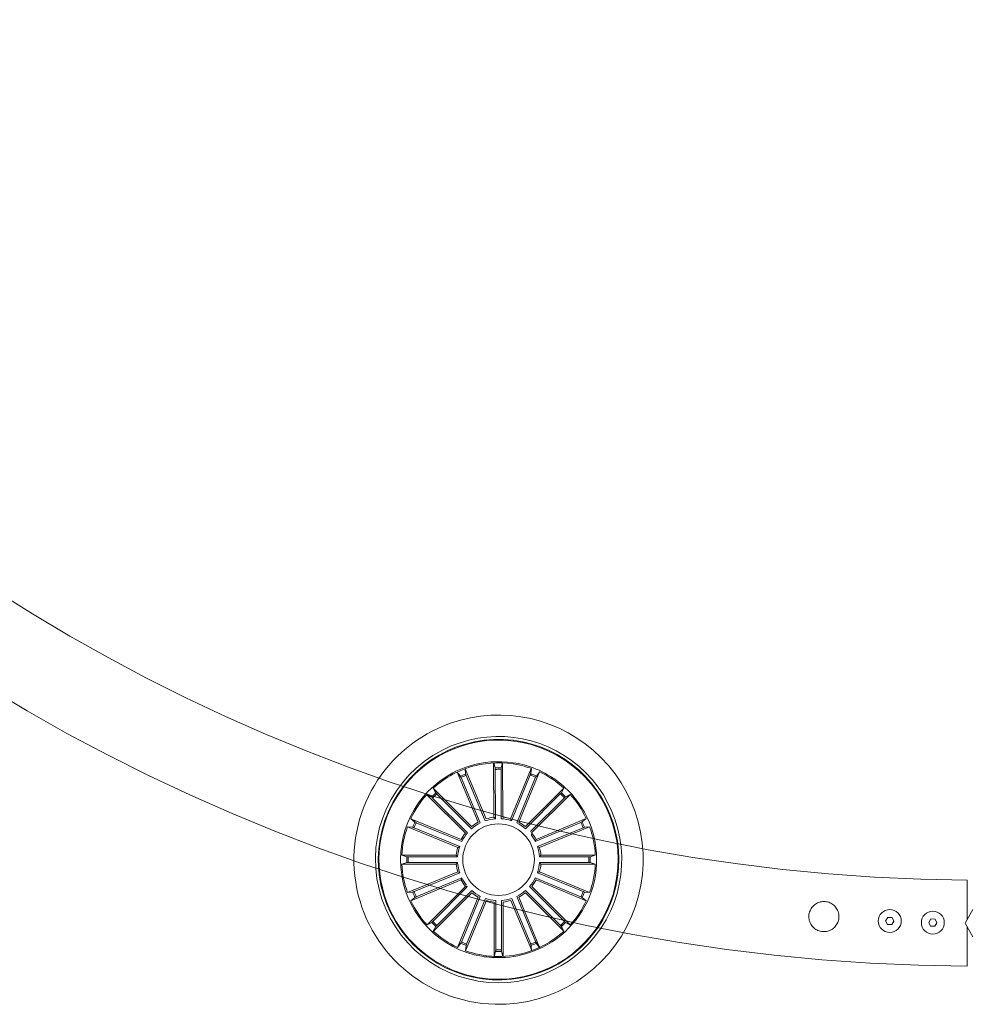
# Model space of a CAD drawing. Units: millimetres. Extents: x 0.1 to 15.7, y -1 to 10.6.
# Drawn here: x 1.4 to 1.7, y 2.9 to 3.2 of the extents above; entities that cross this region are included whole.
import ezdxf

# ---------------------------------------------------------------- set-up
doc = ezdxf.new("R2010")
doc.units = ezdxf.units.MM
doc.layers.add('S&C_lighting', color=8, linetype='Continuous', lineweight=0)

# ---------------------------------------------------------------- blocks, each defined once
blk = doc.blocks.new('*U33')
at = {"layer": 'S&C_lighting', "linetype": 'Continuous', "lineweight": 15}
for p, q in [((-0.1729973126095672, -0.6152899939860497), (-0.180376728697162, -0.5977974420389884)), ((-0.180376728697162, -0.5977974420389884), (-0.1801799435429032, -0.5996239539088286)), ((-0.170315121495463, -0.6147383201246548), (-0.1704387033529571, -0.5957533147579888)), ((-0.1704387033529571, -0.5957533147579888), (-0.1698986326445322, -0.5975092263988202)), ((-0.1703761743096806, -0.5957500974171168), (-0.1698393504294771, -0.5975069864180398)), ((-0.1698737816651104, -0.5980010375927627), (-0.169761578220367, -0.6152390794942839)), ((-0.1678247793424674, -0.5979895848017449), (-0.1677444949220757, -0.6152278177856623)), ((-0.1672849839897879, -0.5957357026078185), (-0.1678054178739359, -0.5974975251243713)), ((-0.1671965631818111, -0.614720889917276), (-0.1672849839897879, -0.5957357026078185)), ((-0.1645083869071158, -0.6152426192897344), (-0.1573247550902863, -0.5976687427917007)), ((-0.1573247550902863, -0.5976687427917007), (-0.1575011400288915, -0.5994973461970154)), ((-0.1571765654827288, -0.597721936693631), (-0.1573614707810123, -0.5995496902925765)), ((-0.1832248871452151, -0.5989989653467553), (-0.1820539705894078, -0.600414519393496)), ((-0.1757964172937108, -0.6164646489916095), (-0.1831099904453808, -0.5989444506764379)), ((-0.1831099904453808, -0.5989444506764379), (-0.1819444046940575, -0.6003644196608953)), ((-0.1817349121900591, -0.6008100750349641), (-0.1750943260435349, -0.6167181011174883)), ((-0.1800086727542265, -0.6000856506810806), (-0.1733082863800064, -0.6159685957616432)), ((-0.1576672475546346, -0.5999609237110946), (-0.1641898616076887, -0.6159176835365265)), ((-0.1557284655464386, -0.6007572028581336), (-0.1623043357952767, -0.6166921033117418)), ((-0.1616032600062454, -0.6164357875030717), (-0.1543609791371736, -0.5988860147630071)), ((-0.1543206576099294, -0.598904896749616), (-0.155482326816724, -0.6003280541755771)), ((-0.1780690841977233, -0.6179922216953919), (-0.1915306241068748, -0.6046044624098101)), ((-0.1915306241068748, -0.6046044624098101), (-0.1906559127365028, -0.6062199344851322)), ((-0.1914620928120314, -0.6045417501924817), (-0.1905917984287555, -0.6061596167634775)), ((-0.1593244245561038, -0.6179541426041979), (-0.1459174121415998, -0.6045117574227987)), ((-0.1458844893747084, -0.6045417506006174), (-0.1467547717776654, -0.6061596199264727)), ((-0.1802702674825483, -0.6202106472526019), (-0.193762508857553, -0.6068538091564655)), ((-0.193762508857553, -0.6068538091564655), (-0.1921402665097105, -0.6077159180970035)), ((-0.1936478998897257, -0.6067275727154424), (-0.1920300441167058, -0.6075978454295523)), ((-0.191775415724905, -0.6080466441565946), (-0.1795247090075804, -0.6201744165463516)), ((-0.1903223557234099, -0.6065822013916744), (-0.1780995024614569, -0.6187380633575223)), ((-0.1471176420249307, -0.6064943927101183), (-0.1592909717717745, -0.6186998308868574)), ((-0.1456797090687871, -0.6079304101894536), (-0.1574742032968572, -0.6197249046085176)), ((-0.157123381901016, -0.6201522785156044), (-0.1436986838999985, -0.6067275700656296)), ((-0.1436986838999985, -0.6067275700656296), (-0.1453165469748967, -0.6075978423716037)), ((-0.1992847587700055, -0.6151637250674753), (-0.1978616025086524, -0.6163254016336737)), ((-0.1556020280819723, -0.6224291247376073), (-0.1380618222739542, -0.615163723739613)), ((-0.1380618222739542, -0.615163723739613), (-0.1394849621539436, -0.6163254031245629)), ((-0.1829274893208606, -0.6252850383816053), (-0.2004677199908258, -0.6180196402994511)), ((-0.2004677199908258, -0.6180196402994511), (-0.1986399578669591, -0.6182045394045304)), ((-0.1817801219622197, -0.6224951237073171), (-0.1993567549187603, -0.6153182769536549)), ((-0.1993567549187603, -0.6153182769536549), (-0.1979277591269479, -0.6164727643007382)), ((-0.1981771589677521, -0.6183728040786605), (-0.1822509489749393, -0.6249696604115229)), ((-0.1974804850699314, -0.6166787825292523), (-0.1815211959877061, -0.6231952396944678)), ((-0.1399312095237804, -0.6165336738335441), (-0.1558574414408724, -0.6231305321225022)), ((-0.1391694020818761, -0.6183727987685756), (-0.1550956339989682, -0.6249696570575338)), ((-0.1544190909436622, -0.6252850404275136), (-0.1368788557007576, -0.6180196440915893)), ((-0.1368788557007576, -0.6180196440915893), (-0.1387066190287953, -0.6182045324066507)), ((-0.1550956339989682, -0.6249696570575338), (-0.1544190909436622, -0.6252850404275136)), ((-0.1834617322739689, -0.6279707557325196), (-0.2024471254859748, -0.6279707587274856)), ((-0.2024471254859748, -0.6279707587274856), (-0.2006877458140082, -0.6284993920384636)), ((-0.2001957816420656, -0.6285210448924659), (-0.1829573617029894, -0.6285210423695275)), ((-0.1829573617029894, -0.6285210423695275), (-0.1834617322739689, -0.6279707557325196)), ((-0.1371507997106676, -0.628521044872457), (-0.1543892196497438, -0.6285210473944858)), ((-0.1538848492765794, -0.6279707592925092), (-0.1348994572310005, -0.6279707636555827)), ((-0.1348994572310005, -0.6279707636555827), (-0.1366588260827086, -0.6284993922606077)), ((-0.2024471269679964, -0.6310619825634944), (-0.2006877569507708, -0.6305333465995204)), ((-0.1834617337559905, -0.6310619795676189), (-0.2024471269679964, -0.6310619825634944)), ((-0.2001957844878746, -0.6305117013466202), (-0.1829573645487983, -0.6305116988234545)), ((-0.1543892213295806, -0.6305116964906006), (-0.1538848507590558, -0.6310619831276085)), ((-0.1371508025569312, -0.6305117013266113), (-0.1543892213295806, -0.6305116964906006)), ((-0.1538848507590558, -0.6310619831276085), (-0.1348994575465952, -0.6310619801326425)), ((-0.1348994575465952, -0.6310619801326425), (-0.1366588383849887, -0.6305333541806135)), ((-0.1829274920898172, -0.6337476984314776), (-0.2004677284977845, -0.6410131021265784)), ((-0.1981771809506938, -0.6406599400915525), (-0.182250949034966, -0.6340630818025943)), ((-0.1974153746747618, -0.642499072385533), (-0.181489141592607, -0.635902206736489)), ((-0.182250949034966, -0.6340630818025943), (-0.1829274920898172, -0.6337476984314776)), ((-0.1399203736015124, -0.6424750973167157), (-0.1558521010841289, -0.6358915221680697)), ((-0.13916942523079, -0.6406599421395072), (-0.1550956352240576, -0.6340630858075542)), ((-0.1544190937126189, -0.6337477004785228), (-0.1368788630426536, -0.6410130985604496)), ((-0.1817445255166206, -0.6366036187845907), (-0.1992847619250426, -0.6438690224794641)), ((-0.1802232011329181, -0.6388804603445237), (-0.1936478979679634, -0.6523051614355495)), ((-0.1916668445288963, -0.651102333332517), (-0.1797179679480507, -0.6391534429484977)), ((-0.1794774382098296, -0.6389129292214761), (-0.1802232011329181, -0.6388804603445237)), ((-0.1456617148130874, -0.6510831465124873), (-0.1578612845826086, -0.6389039174960658)), ((-0.157115561791997, -0.6388708310317348), (-0.1436796649665766, -0.6522843254277184)), ((-0.1555961375943582, -0.6365927067855175), (-0.138049846454777, -0.6438434758030134)), ((-0.2004677284977845, -0.6410131021265784), (-0.1986399640037746, -0.6408282064534774)), ((-0.1992847619250426, -0.6438690224794641), (-0.1978616208786264, -0.6427073357355653)), ((-0.1780314761035555, -0.6410710811813871), (-0.1914493022880634, -0.6545026520462045)), ((-0.1902474843113708, -0.6525209896301192), (-0.1780643221033529, -0.6403253477606121)), ((-0.1757538419232603, -0.6425912398949194), (-0.1830102684710937, -0.660135192068136)), ((-0.181641286893182, -0.6582651062605258), (-0.1750525748052922, -0.6423355025196607)), ((-0.155713374938415, -0.6582687444964463), (-0.1622976082047103, -0.6423372977858968)), ((-0.1615964040188871, -0.6425932467736892), (-0.1543449122082023, -0.6601392155965904)), ((-0.1593183635035018, -0.6410736970430762), (-0.1459042938397701, -0.6545090503751148)), ((-0.1471055568656752, -0.6525270567749608), (-0.1592852979460986, -0.6403279867476144)), ((-0.1380618242639287, -0.6438690137926528), (-0.1394849805239176, -0.642707337225545)), ((-0.1380571913633375, -0.643859135125151), (-0.1394807233025475, -0.6426979248830733)), ((-0.1368788630426536, -0.6410130985604496), (-0.1387065957307243, -0.6408282041176676)), ((-0.1368751522735536, -0.6410028459477779), (-0.1387029580428916, -0.6408185311924122)), ((-0.1729035708719948, -0.6437709037214923), (-0.1801676657240492, -0.6613116585910781)), ((-0.179814677288519, -0.6590210797243223), (-0.1732190003070144, -0.6430943673469471)), ((-0.1702178052306209, -0.6443049101757481), (-0.1702164006049074, -0.6632903251600766)), ((-0.1696662917613452, -0.6610389451946546), (-0.1696675644892736, -0.643800517171826)), ((-0.1676103506468536, -0.6610366584710441), (-0.1676473265841025, -0.6437982781881963)), ((-0.167095965321387, -0.6443014659787316), (-0.1670552419574562, -0.6632868155152067)), ((-0.1644113984905644, -0.6437614651413064), (-0.1571083907489879, -0.6612860781763104)), ((-0.1574664647979915, -0.6589962933689755), (-0.1640974669121178, -0.6430842472000968)), ((-0.1936478979679634, -0.6523051614355495), (-0.1920300360590375, -0.6514348964876149)), ((-0.1914620924927988, -0.6544909809005617), (-0.1905918124208767, -0.6528731262926044)), ((-0.1459170911609036, -0.6545206861227655), (-0.1467852544449642, -0.6529016910886583)), ((-0.1458844913869655, -0.6544909960265954), (-0.1467547540029557, -0.6528731193995441)), ((-0.1437284205035141, -0.6523377236796541), (-0.145345141480604, -0.6514653366430139)), ((-0.143698681976872, -0.6523051587855093), (-0.1453165389158642, -0.6514348934305758)), ((-0.1436913319873341, -0.6522971193952181), (-0.1453094671382331, -0.6514273610555072)), ((-0.1830259254240048, -0.6601278421105121), (-0.1818642562158459, -0.658704684684551)), ((-0.1801839461072845, -0.661305763330315), (-0.1799982382019607, -0.6594780999286023)), ((-0.1801700175507506, -0.6613108021664971), (-0.1799851134179846, -0.6594830559255911)), ((-0.1571246494772254, -0.6612919786684763), (-0.1573125341588337, -0.6594645346188095)), ((-0.1543605991150017, -0.6601465453941984), (-0.1555204026669443, -0.6587218711658274)), ((-0.1542706742257849, -0.6601043636051038), (-0.1554346615857796, -0.6586831038521979)), ((-0.1702336780989029, -0.6632895187774999), (-0.1697042843106686, -0.6615303727843482)), ((-0.1671424643514285, -0.6632908759739102), (-0.1676703131597179, -0.6615312676382175)), ((-0.1670725374288793, -0.6632876350552372), (-0.1676040249287141, -0.6615291237605341))]:
    blk.add_line(p, q, dxfattribs=at)
at = {"layer": 'S&C_lighting'}
for p, q in [((-0.03274994431257028, -0.6496525584673236), (-0.03352026116385787, -0.65087769073034)), ((-0.0313037709229036, -0.6497071216749646), (-0.03274994431257028, -0.6496525584673236)), ((-0.003037660819472876, -0.6469594189404688), (-0.005642619770895863, -0.6514713121337081)), ((-0.03352026116385787, -0.65087769073034), (-0.03284441022768192, -0.6521573862009973)), ((-0.03284441022768192, -0.6521573862009973), (-0.03139823870503733, -0.6522119494086382)), ((-0.03139823870503733, -0.6522119494086382), (-0.0306279181188529, -0.650986817145565)), ((-0.0306279181188529, -0.650986817145565), (-0.0313037709229036, -0.6497071216749646)), ((-0.0177208882666946, -0.6502193464859829), (-0.0184912069852885, -0.6514444787489992)), ((-0.0184912069852885, -0.6514444787489992), (-0.01781535604939677, -0.6527241742196566)), ((-0.01781535604939677, -0.6527241742196566), (-0.0163691845270364, -0.6527787374272975)), ((-0.01627471674433423, -0.6502739096936239), (-0.0177208882666946, -0.6502193464859829)), ((-0.0163691845270364, -0.6527787374272975), (-0.01559886487436302, -0.6515536051642812)), ((-0.01559886487436302, -0.6515536051642812), (-0.01627471674433423, -0.6502739096936239)), ((-0.005642619770895863, -0.6519726601607658), (-0.003037660819472876, -0.6564845533540051))]:
    blk.add_line(p, q, dxfattribs=at)
at = {"layer": 'S&C_lighting', "linetype": 'Continuous', "lineweight": 15}
blk.add_circle((-0.1686732893378178, -0.6295163706385551), 0.01250000000000139, dxfattribs=at)
at = {"layer": 'S&C_lighting'}
for centre in [(-0.0320740902840555, -0.6509322485254643), (-0.01704503640431199, -0.6514990454113558)]:
    blk.add_circle(centre, 0.004010596801052055, dxfattribs=at)
for centre, radius, start, end in [((0, 0), 0.6667617181749292, 180.4307977210474, 269.5691819951271), ((0, 0), 0.6366822421670378, 180.451208829191, 269.548958697084), ((-0.005208460108974577, -0.6517219801693273), 0.0005013246001313984, 149.999999999861, 210.0000000001389)]:
    blk.add_arc(centre, radius, start, end, dxfattribs=at)
at = {"layer": 'S&C_lighting', "linetype": 'Continuous', "lineweight": 15}
for centre, radius, start, end in [((-0.1686732893378107, -0.6295163706385445), 0.05049999999999418, 44.99999999998921, 109.3582259281032), ((-0.1686732893378178, -0.6295163706385551), 0.05050000000000021, 109.3582259280933, 268.6417740718998), ((-0.1686732893378178, -0.6295163706385551), 0.04199444538644389, 78.36979001028426, 224.9999999999926), ((-0.1686732893378107, -0.629516370638548), 0.04299999999999578, 44.99999999998921, 112.5598016019092), ((-0.1686732893378178, -0.6295163706385551), 0.04175000000000339, 264.8119734011031, 113.1880265988959), ((-0.1686732893378178, -0.6295163706385551), 0.04300000000000018, 112.5598016018991, 265.4401983980869), ((-0.1686732893378178, -0.6295163706385551), 0.04175000000000427, 113.1880265988995, 224.9999999999904), ((-0.1686732893378178, -0.6295163706385551), 0.04199444538644248, 299.6302099897008, 78.36979001028841), ((-0.1686732893378178, -0.6295163706385516), 0.05050000000000152, 268.6417740718957, 44.99999999999267), ((-0.1682221200747094, -0.6312348811365069), 0.03598271508405482, 101.3491269464066, 117.1757520108285), ((-0.1687674625578097, -0.629252807670003), 0.03353239050784952, 101.1049094467976, 118.2195452705333), ((-0.1686085635774361, -0.6303282596374338), 0.03501834722427669, 75.4069518428186, 101.0219197914941), ((-0.1686732893378178, -0.6295163706385871), 0.03380918254826351, 74.70601381872389, 101.1754863431382), ((-0.1686732893378178, -0.6295163706385551), 0.03203060331170787, 88.44737138167798, 92.08630056057727), ((-0.1686732893378178, -0.6295163706385551), 0.03153819943520344, 88.45831283706923, 92.07535910508147), ((-0.1686732893378178, -0.6295163706385551), 0.03425000000000381, 44.99999999999083, 74.9599654500101), ((-0.1686732893378178, -0.6295163706385551), 0.03380918254823138, 70.12022855620653, 74.70601381870111), ((-0.1686732893378178, -0.6295163706385551), 0.03425000000000009, 117.8173377697967, 260.1826622301865), ((-0.1686732893378178, -0.6295163706385551), 0.03380918254822883, 118.1489683741889, 132.3797714438876), ((-0.1686732893378178, -0.6295163706385551), 0.03203060331170787, 111.0534845600879, 114.6924137389876), ((-0.1686732893378178, -0.6295163706385551), 0.03153819943520344, 111.0644260154797, 114.6814722834918), ((-0.1686732893378178, -0.6295163706385516), 0.04300000000000159, 265.4401983980824, 44.99999999999314), ((-0.1686732893378178, -0.6295163706385551), 0.03153819943520141, 65.69147686599231, 69.30852313400985), ((-0.1686732893378178, -0.6295163706385551), 0.03203060331170816, 65.68053541051376, 69.31946458949848), ((-0.1686732893378178, -0.6295163706385551), 0.03380918254823312, 47.62022855621434, 64.87977144379168), ((-0.1686732893378178, -0.6295163706385551), 0.03380918254822826, 137.6202285561958, 154.8797714438961), ((-0.1686732893378178, -0.6295163706385551), 0.03203060331170673, 133.1805354105024, 136.8194645895068), ((-0.1686732893378178, -0.6295163706385551), 0.03153819943520279, 133.1914768660116, 136.8085231340065), ((-0.1686732893378178, -0.6295163706385551), 0.03425000000000381, 303.0400345499957, 44.99999999999083), ((-0.1686732893378178, -0.6295163706385551), 0.03153819943520252, 43.1914768659936, 46.80852313398844), ((-0.1686732893378178, -0.6295163706385551), 0.03203060331171082, 43.1805354104932, 46.81946458949759), ((-0.1686732893378178, -0.6295163706385551), 0.03380918254823389, 25.12022855620841, 42.37977144380424), ((-0.1686732893378178, -0.6295163706385551), 0.0143186988693211, 94.35893415508023, 108.8869641438868), ((-0.1686732893378178, -0.6295163706385551), 0.01486898055179356, 96.33954325008942, 106.9063550488785), ((-0.1686732893378178, -0.6295163706385551), 0.0143186988693211, 71.75282097667011, 86.28085096547692), ((-0.1686732893378178, -0.6295163706385551), 0.01486898055179356, 73.73343007167901, 84.30024187046818), ((-0.1686732893378178, -0.6295163706385551), 0.03380918254822963, 160.1202285561943, 177.3797714439055), ((-0.1686732893378178, -0.6295163706385551), 0.03203060331170607, 155.6805354104966, 159.3194645894939), ((-0.1686732893378178, -0.6295163706385551), 0.03153819943519946, 155.6914768659985, 159.3085231339928), ((-0.1686732893378178, -0.6295163706385551), 0.0143186988693211, 116.6434217041388, 131.1714516929455), ((-0.1686732893378178, -0.6295163706385551), 0.01486898055179356, 118.6240307991481, 129.1908425979369), ((-0.1686732893378178, -0.6295163706385551), 0.0143186988693211, 49.06146001030621, 63.58948999911318), ((-0.1686732893378178, -0.6295163706385551), 0.01486898055179356, 51.04206910531565, 61.60888090410477), ((-0.1686732893378178, -0.6295163706385551), 0.0315381994352022, 20.69147686600715, 24.30852313400146), ((-0.1686732893378178, -0.6295163706385551), 0.03203060331170993, 20.68053541050612, 24.31946458950345), ((-0.1686732893378178, -0.6295163706385551), 0.03380918254823152, 2.620228556198599, 19.8797714438881), ((-0.1686732893378178, -0.6295163706385551), 0.01486898055179356, 141.255532124841, 151.8223439236299), ((-0.1686732893378178, -0.6295163706385551), 0.0143186988693211, 139.2749230298318, 153.8029530186384), ((-0.1686732893378178, -0.6295163706385551), 0.01431869886932029, 26.48598500559349, 37.61583719320549), ((-0.1686732893378178, -0.6295163706385551), 0.01486898055179374, 28.46659410069975, 39.03340589940495), ((-0.1686732893378178, -0.6295163706385551), 0.01486898055179356, 163.4665941006037, 174.0334058993928), ((-0.1686732893378178, -0.6295163706385551), 0.0143186988693211, 161.4859850055944, 176.0140149944013), ((-0.1686732893378178, -0.6295163706385551), 0.01431869886932168, 3.985985005598745, 18.5140149944056), ((-0.1686732893378178, -0.6295163706385551), 0.01486898055179358, 5.966594100697836, 16.53340589939636), ((-0.1686732893378178, -0.6295163706385551), 0.03203060331170787, 178.1805354106023, 181.8194645895015), ((-0.1686732893378178, -0.6295163706385551), 0.03153819943520344, 178.191476865994, 181.8085231340057), ((-0.1686732893378178, -0.6295163706385551), 0.03153819943520121, 358.1914768659939, 1.808523134005965), ((-0.1686732893378178, -0.6295163706385551), 0.03203060331170952, 358.1805354106024, 1.819464589501813), ((-0.1686732893378178, -0.6295163706385551), 0.03380918254823237, 182.6202285561983, 199.879771443888), ((-0.1686732893378178, -0.6295163706385551), 0.01486898055179509, 185.9665941006975, 196.5334058993961), ((-0.1686732893378178, -0.6295163706385551), 0.01431869886932287, 183.9859850055983, 198.514014994405), ((-0.1686732893378178, -0.6295163706385551), 0.01431869886931979, 341.4859850055943, 356.0140149944014), ((-0.1686732893378178, -0.6295163706385551), 0.0148689805517934, 343.4665941006986, 354.0334058993928), ((-0.1686732893378178, -0.6295163706385551), 0.03380918254823138, 340.1202285561943, 357.3797714439054), ((-0.1686732893378178, -0.6295163706385551), 0.0143186988693221, 206.4859850055935, 218.7593218177941), ((-0.1686732893378178, -0.6295163706385551), 0.01431869886932287, 319.0337820523932, 333.5618120412003), ((-0.1686732893378178, -0.6295163706385551), 0.01486898055179418, 208.4665941006996, 219.033405899405), ((-0.1686732893378178, -0.6295163706385551), 0.01486898055179509, 321.0143911474925, 331.5812029461908), ((-0.1686732893378178, -0.6295163706385551), 0.03203060331170991, 200.6805354106004, 204.3194645895034), ((-0.1686732893378178, -0.6295163706385551), 0.0315381994352047, 200.6914768660069, 204.3085231340009), ((-0.1686732893378178, -0.6295163706385551), 0.01431869886932287, 229.0153066827611, 243.543336671568), ((-0.1686732893378178, -0.6295163706385551), 0.01486898055179509, 230.9959157778604, 241.5627275765588), ((-0.1686732893378178, -0.6295163706385551), 0.01431869886932287, 296.4405666849161, 310.968596673723), ((-0.1686732893378178, -0.6295163706385551), 0.01486898055179509, 298.4211757800153, 308.9879875787137), ((-0.1686732893378178, -0.6295163706385551), 0.03153819943519896, 335.6914768659986, 339.3085231339929), ((-0.1686732893378178, -0.6295163706385551), 0.03153819943520562, 335.7099522356244, 339.3269985036418), ((-0.1686732893378178, -0.6295163706385551), 0.03203060331170592, 335.6805354104964, 339.3194645894939), ((-0.1686732893378178, -0.6295163706385551), 0.03203060331171077, 335.6990107801457, 339.3379399591306), ((-0.1686732893378178, -0.6295163706385551), 0.03380918254823261, 205.120228556208, 222.3797714438972), ((-0.1686732893378178, -0.6295163706385551), 0.01431869886932287, 251.4902243161447, 266.0182543049513), ((-0.1686732893378178, -0.6295163706385551), 0.01486898055179509, 253.4708334112439, 264.0376452099424), ((-0.1686732893378178, -0.6295163706385551), 0.01431869886932287, 274.1088745867088, 288.6369045755155), ((-0.1686732893378178, -0.6295163706385551), 0.01486898055179509, 276.089483681808, 286.6562954805062), ((-0.1686732893378178, -0.6295163706385551), 0.03380918254822877, 317.6202285561957, 334.8797714438962), ((-0.1686732893378178, -0.6295163706385551), 0.03203060331171212, 223.1805354104926, 226.8194645894976), ((-0.1686732893378178, -0.6295163706385551), 0.03153819943520569, 223.1914768659929, 226.8085231339878), ((-0.1686732893378178, -0.6295163706385551), 0.03153819943520562, 313.1167368681472, 316.7337831361647), ((-0.1686732893378178, -0.6295163706385551), 0.03153819943520086, 313.1914768660116, 316.8085231340064), ((-0.1686732893378178, -0.6295163706385551), 0.03203060331171077, 313.1057954126684, 316.7447245916534), ((-0.1686732893378178, -0.6295163706385551), 0.03203060331170758, 313.1805354105024, 316.8194645895068), ((-0.1686732893378178, -0.6295163706385551), 0.03380918254823281, 227.6202285562137, 244.8797714437917), ((-0.1686732893378178, -0.6295163706385551), 0.03380918254822882, 303.2939861812892, 312.3797714438874), ((-0.1686732893378178, -0.6295163706385623), 0.04199444538643837, 224.9999999999879, 299.6302099897111), ((-0.1686732893378178, -0.6295163706385551), 0.04175000000000427, 224.9999999999904, 264.8119734010994), ((-0.1686732893378178, -0.6295163706385551), 0.03203060331171077, 245.6805354105136, 249.3194645894984), ((-0.1686732893378178, -0.6295163706385551), 0.03153819943520562, 245.6914768659923, 249.3085231340098), ((-0.1686732893378178, -0.6295163706385551), 0.03153819943520562, 290.7850447699398, 294.4020910379573), ((-0.1686732893378178, -0.6295163706385551), 0.03203060331171077, 290.7741033144612, 294.4130324934461), ((-0.1686732893377751, -0.6295163706386546), 0.03380918254812182, 290.7410429894692, 303.2939861813213), ((-0.1703139992552067, -0.6258102802949246), 0.0382567757528196, 291.0733519540659, 302.0736027644414), ((-0.1686732893378178, -0.6295163706385551), 0.03380918254823042, 250.1202285560952, 259.8510316257875), ((-0.1686732893378178, -0.6295163706385551), 0.0338091825482307, 259.8510316257875, 271.7425029146784), ((-0.1685723035380136, -0.6248143747646075), 0.03890669796228537, 261.2168387210327, 271.3832985780178), ((-0.1686732893378178, -0.6295163706385551), 0.03203060331171077, 268.155453043897, 271.7943822228821), ((-0.1686732893378178, -0.6295163706385551), 0.03153819943520562, 268.1663944993756, 271.7834407673932), ((-0.1686732893378178, -0.6295163706385551), 0.03380918254823011, 271.7425029146779, 290.7410429894771), ((-0.1686732893378178, -0.6295163706385551), 0.0342091825482301, 271.7425029146779, 290.7410429894771)]:
    blk.add_arc(centre, radius, start, end, dxfattribs=at)
for points, knots in [([(-0.1698737816653164, -0.5980010375928515), (-0.1698744369531795, -0.5979448866137993), (-0.1698757475431307, -0.5978325834233615), (-0.1698812194969932, -0.5976831108910154), (-0.1698885962246308, -0.5975698312895794), (-0.1698948248300383, -0.5975227211521883), (-0.1698982008474061, -0.5975107566708608), (-0.1698986326442906, -0.5975092263982233)], [0, 0, 0, 0, 0.2411743738998694, 0.4823540411924144, 0.7234623270754477, 0.9646304773817832, 1, 1, 1, 1]), ([(-0.1698154142220432, -0.597998852740524), (-0.1698159625703113, -0.5979427080354291), (-0.169817059369791, -0.597830408094115), (-0.1698222635198476, -0.5976809334802731), (-0.1698294120490189, -0.5975676279901876), (-0.1698355968177054, -0.5975205808544359), (-0.1698389247140497, -0.5975085282302679), (-0.1698393504297044, -0.5975069864184945)], [0, 0, 0, 0, 0.241149354898265, 0.4823439400904883, 0.7234421163581868, 0.964621788282674, 1, 1, 1, 1]), ([(-0.1678054178741633, -0.597497525124826), (-0.1678081942740732, -0.5975126470877932), (-0.1678137480181121, -0.5975428961550051), (-0.167820180357964, -0.5976534819950281), (-0.1678242067280564, -0.5977979066190677), (-0.1678250550403249, -0.597917670243266), (-0.167824810144765, -0.5979815502054286), (-0.1678247793426877, -0.5979895848022032)], [0, 0, 0, 0, 0.2414694883465015, 0.4830210808808383, 0.7242308297006596, 0.9653147251763136, 1, 1, 1, 1]), ([(-0.1818428030438639, -0.6008593943072995), (-0.1818648909399059, -0.6008077740259736), (-0.1819090708751148, -0.6007045237808732), (-0.1819713323043928, -0.6005685338629156), (-0.1820214855368505, -0.6004666815736606), (-0.1820452797532184, -0.6004256264934185), (-0.1820529849189327, -0.60041577910469), (-0.1820539705894362, -0.600414519394004)], [0, 0, 0, 0, 0.241149354898265, 0.4823439400904883, 0.7234421163581868, 0.964621788282674, 1, 1, 1, 1]), ([(-0.1801799435429388, -0.5996239539093366), (-0.1801766938406928, -0.5996389812709069), (-0.1801701933316195, -0.5996690411032723), (-0.1801336229559567, -0.5997736030974821), (-0.1800818240435547, -0.5999084791752729), (-0.180036570782022, -0.6000193673515355), (-0.1800117896391527, -0.6000782452293656), (-0.1800086727542549, -0.6000856506815886)], [0, 0, 0, 0, 0.2414694883465015, 0.4830210808808383, 0.7242308297006596, 0.9653147251763136, 1, 1, 1, 1]), ([(-0.1576672475548619, -0.5999609237110981), (-0.1576462684069639, -0.5999088349675503), (-0.1576043096506012, -0.5998046563373371), (-0.1575519048718661, -0.5996645645125547), (-0.1575151708606839, -0.5995571527039196), (-0.1575028120716198, -0.5995112678381851), (-0.1575013296342007, -0.5994989248771994), (-0.1575011400284438, -0.5994973461965607)], [0, 0, 0, 0, 0.2411743738998694, 0.4823540411924144, 0.7234623270754477, 0.9646304773817832, 1, 1, 1, 1]), ([(-0.1575297280966481, -0.6000124903577557), (-0.1575085046580682, -0.5999605087903888), (-0.1574660539978652, -0.5998565363904049), (-0.1574129996708109, -0.5997166857882235), (-0.1573757821121546, -0.5996094609060378), (-0.1573631612256179, -0.5995636110882856), (-0.1573616624661156, -0.5995512688186295), (-0.1573614707805575, -0.5995496902928039)], [0, 0, 0, 0, 0.2411492397111906, 0.4823414632101798, 0.7234461013333231, 0.9646298845059248, 1, 1, 1, 1]), ([(-0.1554823268171788, -0.6003280541753497), (-0.155490734524534, -0.600340919177313), (-0.15550755343898, -0.6003666545356623), (-0.1555562957711629, -0.600466147346367), (-0.1556158670552179, -0.6005977608528497), (-0.1556630081214792, -0.6007078609429186), (-0.155687511647244, -0.6007668576102674), (-0.1556905947415146, -0.6007742807168484)], [0, 0, 0, 0, 0.2414633196808345, 0.4830271408881512, 0.7242200427937306, 0.9653006843679516, 1, 1, 1, 1]), ([(-0.191666861648315, -0.6079304097219733), (-0.1917067688829377, -0.6078909107415598), (-0.1917865895776742, -0.607811906618906), (-0.1918954883696244, -0.607709377523804), (-0.1919803187139735, -0.6076339254245227), (-0.1920178258202725, -0.6076048096353475), (-0.1920286584746975, -0.6075986352201994), (-0.1920300441171605, -0.6075978454293249)], [0, 0, 0, 0, 0.2411550043190581, 0.4823476272872841, 0.7234541083034549, 0.9646260567898864, 1, 1, 1, 1]), ([(-0.1905917984292103, -0.6061596167637049), (-0.1905831326522787, -0.6061723147556108), (-0.1905657982526066, -0.6061977149090012), (-0.1904925429149955, -0.6062808000307882), (-0.1903937567500691, -0.6063862293758007), (-0.1903100701589722, -0.6064718994627469), (-0.1902649425443599, -0.6065171071895179), (-0.1902592635434814, -0.6065227962721451)], [0, 0, 0, 0, 0.2414712494176843, 0.4830217898627144, 0.7242421385239897, 0.9652977634242236, 1, 1, 1, 1]), ([(-0.1470873287118195, -0.6065228035606083), (-0.1470478294192219, -0.6064828968691813), (-0.1469688246726548, -0.6064030772610636), (-0.1468663005654491, -0.6062941706442757), (-0.146790830444985, -0.6062093710276599), (-0.1467617333607052, -0.6061718150703541), (-0.1467555612281615, -0.6061610028672817), (-0.1467547717781201, -0.6061596199262453)], [0, 0, 0, 0, 0.2411552289955027, 0.4823480766752211, 0.7234526215117904, 0.9646280483250556, 1, 1, 1, 1]), ([(-0.1453165469748967, -0.6075978423720585), (-0.1453292437887796, -0.6076065098924914), (-0.1453546416757092, -0.6076238478410119), (-0.1454377074707338, -0.6076971283382022), (-0.1455431421583455, -0.6077959099574741), (-0.1456288481923877, -0.6078795654149758), (-0.1456740247732853, -0.6079247276938418), (-0.1456797090687871, -0.607930410189681)], [0, 0, 0, 0, 0.2414686713646851, 0.4830183354665829, 0.7242344496521617, 0.965302093033584, 1, 1, 1, 1]), ([(-0.1697615782203314, -0.6152390794937794), (-0.1698761551948422, -0.6151341895292362), (-0.1700606856670177, -0.6149652603459366), (-0.1702451812309675, -0.6148007022946942), (-0.1703151214950722, -0.6147383201249816)], [0, 0, 0, 0, 0.6209108624526423, 1, 1, 1, 1]), ([(-0.1641898616074684, -0.6159176835360718), (-0.1642553164880241, -0.6157768096692315), (-0.164360734003651, -0.6155499270750724), (-0.164467799529227, -0.6153270931939439), (-0.1645083869068813, -0.6152426192901856)], [0, 0, 0, 0, 0.6209108624526423, 1, 1, 1, 1]), ([(-0.1981771589677521, -0.6183728040788878), (-0.1982291494433923, -0.6183515825734389), (-0.1983331315356338, -0.6183091390966524), (-0.1984729777842915, -0.6182560824576626), (-0.1985802173523155, -0.6182188486120026), (-0.1986260441637171, -0.6182062762642886), (-0.1986383800869191, -0.6182047363599281), (-0.1986399578674138, -0.6182045394040756)], [0, 0, 0, 0, 0.2411743738998694, 0.4823540411924144, 0.7234623270754477, 0.9646304773817832, 1, 1, 1, 1]), ([(-0.1978616025091071, -0.616325401633901), (-0.1978487449538591, -0.6163338129283034), (-0.1978230239693914, -0.6163506393599505), (-0.1977235104269823, -0.616399360043431), (-0.1975919115826912, -0.6164589670274268), (-0.1974818080035732, -0.6165061122357542), (-0.1974227970737559, -0.6165305894602966), (-0.1974153686088869, -0.6165336707237543)], [0, 0, 0, 0, 0.2414532314528479, 0.4830167862620496, 0.7242122269516337, 0.9652830439210854, 1, 1, 1, 1]), ([(-0.1399312095242351, -0.6165336738333167), (-0.1398794463781599, -0.6165119199440028), (-0.1397759132889007, -0.6164684093091068), (-0.139639516296171, -0.6164070338899705), (-0.139537358528429, -0.6163575480617851), (-0.1394960630315438, -0.6163340015402241), (-0.1394862209532732, -0.6163263781531327), (-0.1394849621543983, -0.6163254031241081)], [0, 0, 0, 0, 0.2411514574108245, 0.4823345777510021, 0.7234411352495655, 0.9646282012287264, 1, 1, 1, 1]), ([(-0.1387066190287953, -0.6182045324068781), (-0.1387216541008058, -0.6182076860768007), (-0.1387517311333397, -0.6182139948618328), (-0.1388565586986772, -0.618249874446235), (-0.1389917464054236, -0.6183008144298014), (-0.139102947457701, -0.6183453023313064), (-0.139161977668806, -0.6183697268238006), (-0.1391694020823309, -0.6183727987681209)], [0, 0, 0, 0, 0.2414571034866719, 0.4830248242370215, 0.7242154290910606, 0.9653137173528016, 1, 1, 1, 1]), ([(-0.1822509489753941, -0.6249696604112955), (-0.1823921261476755, -0.6250344585113794), (-0.1826194972265114, -0.6251388182576534), (-0.1828428273112479, -0.6252448448514656), (-0.1829274893204058, -0.6252850383813779)], [0, 0, 0, 0, 0.6209108624526423, 1, 1, 1, 1]), ([(-0.1558574414408724, -0.623130532122957), (-0.1558034393298442, -0.6229848901772925), (-0.155716466906739, -0.6227503283670899), (-0.1556334854577983, -0.6225174184043567), (-0.1556020280815176, -0.6224291247376073)], [0, 0, 0, 0, 0.6209107337875354, 1, 1, 1, 1]), ([(-0.2006877458135534, -0.628499392038691), (-0.2006726369446881, -0.6285022388337325), (-0.2006424140701313, -0.6285079333919725), (-0.2005318593857339, -0.6285148806768461), (-0.2003874550793228, -0.6285195796103267), (-0.2002676967046284, -0.628520985670491), (-0.2002038162947031, -0.6285210382761193), (-0.2001957816416109, -0.6285210448926932)], [0, 0, 0, 0, 0.2414694883465015, 0.4830210808808383, 0.7242308297006596, 0.9653147251763136, 1, 1, 1, 1]), ([(-0.1543892196497438, -0.6285210473949405), (-0.15428359212288, -0.628407154724016), (-0.1541134750420099, -0.6282237263207548), (-0.1539476947865808, -0.6280402958197442), (-0.1538848492770342, -0.6279707592922819)], [0, 0, 0, 0, 0.6209107688393776, 1, 1, 1, 1]), ([(-0.1371507997111223, -0.6285210448722296), (-0.1370946534840698, -0.6285207547472851), (-0.1369823509059245, -0.6285201744453275), (-0.1368328409850221, -0.6285156712119147), (-0.1367195477147618, -0.6285090410951284), (-0.1366723476559457, -0.6285030983153206), (-0.1366603592861395, -0.6284998124876324), (-0.1366588260827086, -0.628499392260153)], [0, 0, 0, 0, 0.2411487965349799, 0.4823410771013265, 0.7234369496643402, 0.9646301007218396, 1, 1, 1, 1]), ([(-0.2001957844878746, -0.6305117013466202), (-0.2002519311378421, -0.6305119882146641), (-0.2003642349692711, -0.6305125620046397), (-0.2005137321986297, -0.6305170699726546), (-0.2006270697517323, -0.6305236907437006), (-0.2006741451806704, -0.6305296563397746), (-0.200686213172645, -0.6305329280691581), (-0.200687756950316, -0.6305333465997478)], [0, 0, 0, 0, 0.241149354898265, 0.4823439400904883, 0.7234421163581868, 0.964621788282674, 1, 1, 1, 1]), ([(-0.1829573645487983, -0.6305116988239092), (-0.1830629915690736, -0.6306255882827259), (-0.1832331078373102, -0.6308090115173286), (-0.1833988882023334, -0.6309924427570763), (-0.1834617337559905, -0.6310619795676189)], [0, 0, 0, 0, 0.6209107529612182, 1, 1, 1, 1]), ([(-0.1366588383849887, -0.6305333541801588), (-0.1366739466585898, -0.6305305032239517), (-0.1367041683844548, -0.6305248003345127), (-0.1368147250265395, -0.630517871319114), (-0.136959119907857, -0.6305131563487407), (-0.1370788765827058, -0.6305117520495855), (-0.1371427576974895, -0.6305117069995845), (-0.1371508025569312, -0.6305117013261565)], [0, 0, 0, 0, 0.2414689607653839, 0.4830206861339749, 0.7242288129645768, 0.9652707928330148, 1, 1, 1, 1]), ([(-0.181489141592607, -0.6359022067369438), (-0.1815431493943436, -0.6360478523405959), (-0.1816301309728772, -0.6362824200143109), (-0.1817130803166549, -0.6365153264657124), (-0.1817445255161658, -0.6366036187845907)], [0, 0, 0, 0, 0.6209108060167001, 1, 1, 1, 1]), ([(-0.1550956352231481, -0.6340630858075542), (-0.1549544582450437, -0.6339982889532507), (-0.1547270874731623, -0.6338939312103662), (-0.1545037561828906, -0.6337878969258668), (-0.1544190937126189, -0.6337477004785228)], [0, 0, 0, 0, 0.6209108449762021, 1, 1, 1, 1]), ([(-0.1986399640042293, -0.6408282064530226), (-0.1986249145926706, -0.6408250564274454), (-0.1985948111943401, -0.6408187554183655), (-0.198490029434339, -0.6407828521086572), (-0.1983548104764452, -0.6407319454889944), (-0.198243628351662, -0.6406874326850698), (-0.1981846054169694, -0.640663011962431), (-0.1981771809511486, -0.6406599400917798)], [0, 0, 0, 0, 0.2414740091630936, 0.4830214383641076, 0.7242473086847819, 0.9653132051588856, 1, 1, 1, 1]), ([(-0.197415374674307, -0.6424990723853057), (-0.1974671376457593, -0.6425208269678819), (-0.1975706692830101, -0.6425643385268245), (-0.1977070681374755, -0.6426257031534419), (-0.1978092243149661, -0.6426751914063402), (-0.1978505200064831, -0.642698737302851), (-0.1978603620806609, -0.642706360704949), (-0.1978616208790811, -0.6427073357357926)], [0, 0, 0, 0, 0.2411526943113616, 0.4823319225705374, 0.7234397167393399, 0.9646280198016792, 1, 1, 1, 1]), ([(-0.1394849805239176, -0.6427073372259997), (-0.1394978380791656, -0.6426989259318248), (-0.139523559064088, -0.6426820995001776), (-0.1396230726064971, -0.6426333788164698), (-0.1397546714503335, -0.6425737718327014), (-0.1398647750294515, -0.6425266266241465), (-0.1399237859592688, -0.6425021493996041), (-0.1399312144245926, -0.6424990681363738)], [0, 0, 0, 0, 0.2414532314528479, 0.4830167862620496, 0.7242122269516337, 0.9652830439210854, 1, 1, 1, 1]), ([(-0.1394807233025475, -0.6426979248830733), (-0.1394935911189634, -0.6426895203277816), (-0.1395193317646175, -0.6426727079428112), (-0.1396188383546502, -0.6426240127444593), (-0.1397504502824063, -0.6425644259692831), (-0.1398605851412924, -0.6425173586784858), (-0.1399195953543924, -0.6424928812377786), (-0.1399270243371902, -0.6424897996948573)], [0, 0, 0, 0, 0.241459986069379, 0.4830140321756562, 0.7242132628155817, 0.9652803331234244, 1, 1, 1, 1]), ([(-0.13916942523079, -0.6406599421399619), (-0.1391174335732615, -0.6406811606718179), (-0.1390134486051977, -0.640723598410375), (-0.1388736122527519, -0.6407766557953778), (-0.1387663401029897, -0.6408138942014716), (-0.1387205990392033, -0.6408264530468273), (-0.1387081839740461, -0.6408280055129012), (-0.1387065957307243, -0.640828204117895)], [0, 0, 0, 0, 0.2411704733707261, 0.4823486147806071, 0.7234553752325886, 0.9646219997291248, 1, 1, 1, 1]), ([(-0.1391658123389092, -0.6406504231177372), (-0.1391138265738903, -0.6406716296269472), (-0.1390098415790675, -0.6407140481375642), (-0.1388699746358029, -0.6407670541254511), (-0.13876272674581, -0.6408042405421099), (-0.1387169242028889, -0.6408168381262094), (-0.1387045418834987, -0.6408183391890141), (-0.1387029580424368, -0.6408185311924122)], [0, 0, 0, 0, 0.2411408449281461, 0.4823441478573335, 0.7234436617707387, 0.9646252610615292, 1, 1, 1, 1]), ([(-0.1920300360585827, -0.6514348964880696), (-0.1920173389682134, -0.6514262338486674), (-0.1919919398470995, -0.6514089051992755), (-0.1919088830201474, -0.6513355935191498), (-0.1918034178567325, -0.6512368497332659), (-0.1917177765973577, -0.651153120311335), (-0.1916725387378904, -0.6511080113202183), (-0.1916668445288963, -0.651102333332517)], [0, 0, 0, 0, 0.2414599090681653, 0.4830137747106745, 0.7242165251180435, 0.9652864053600668, 1, 1, 1, 1]), ([(-0.1902592554867226, -0.6525099426582415), (-0.1902987533045746, -0.6525498509330987), (-0.1903777525659791, -0.6526296711453483), (-0.1904802957803042, -0.6527385506157657), (-0.1905557030119382, -0.6528233899436486), (-0.1905848487505466, -0.6528609078301884), (-0.1905910227189054, -0.6528717406810642), (-0.190591812420422, -0.6528731262926044)], [0, 0, 0, 0, 0.2411588315945087, 0.4823397967339104, 0.723438560240933, 0.9646254953840604, 1, 1, 1, 1]), ([(-0.1467852544449642, -0.6529016910886583), (-0.1467939058175602, -0.6528889879000381), (-0.1468112119328993, -0.6528635765738393), (-0.1468843739475787, -0.6527803894149109), (-0.1469829930075193, -0.6526748121241788), (-0.1470665930514699, -0.6525890447081153), (-0.1471116706780435, -0.6525437748733971), (-0.1471173456432382, -0.6525380757101011)], [0, 0, 0, 0, 0.241459986069379, 0.4830140321756562, 0.7242132628155817, 0.9652803331234244, 1, 1, 1, 1]), ([(-0.1467547540029557, -0.6528731193995441), (-0.1467634326424161, -0.6528604229878852), (-0.1467807924892952, -0.6528350264074447), (-0.1468540355741936, -0.6527519369314518), (-0.1469528329186289, -0.6526465188764519), (-0.1470365116421419, -0.6525608401995555), (-0.1470816404654727, -0.6525156316453717), (-0.1470873194895432, -0.6525099425877556)], [0, 0, 0, 0, 0.2414770339018935, 0.4830255239767768, 0.7242382289655745, 0.9652980579896172, 1, 1, 1, 1]), ([(-0.1457078895868165, -0.6511323077620439), (-0.145668040676, -0.6511718589959621), (-0.1455883325329452, -0.6512509717074728), (-0.1454795637364015, -0.6513536447101025), (-0.1453948330094903, -0.6514291804196048), (-0.1453573853653367, -0.6514584079068335), (-0.145346530005483, -0.6514645508853931), (-0.1453451414801847, -0.651465336643188)], [0, 0, 0, 0, 0.2411408449281461, 0.4823441478573335, 0.7234436617707387, 0.9646252610615292, 1, 1, 1, 1]), ([(-0.1456797225502271, -0.6511023364968764), (-0.145639816164163, -0.6511418368651789), (-0.1455599989168661, -0.6512208420305683), (-0.1454510881737008, -0.6513233497047963), (-0.1453662663485886, -0.6513988165415299), (-0.145328757164549, -0.6514279291329217), (-0.1453179245528702, -0.6514341036294695), (-0.1453165389163189, -0.6514348934305758)], [0, 0, 0, 0, 0.241156627227872, 0.4823402948254146, 0.7234522472234151, 0.9646258187326899, 1, 1, 1, 1]), ([(-0.1456727579887058, -0.651094921249392), (-0.1456328369796154, -0.6511344061965296), (-0.1455529912977198, -0.651213379715319), (-0.1454440787672908, -0.6513158878154677), (-0.1453592151283019, -0.6513912676862326), (-0.1453216878454953, -0.6514204013254563), (-0.1453108530043465, -0.6514265718003749), (-0.1453094671382331, -0.6514273610550525)], [0, 0, 0, 0, 0.2411588315945087, 0.4823397967339104, 0.723438560240933, 0.9646254953840604, 1, 1, 1, 1]), ([(-0.1818642562158459, -0.658704684684551), (-0.1818558475116845, -0.6586918195789053), (-0.1818390268273617, -0.6586660843558434), (-0.1817902995450424, -0.65856659347304), (-0.1817306703339057, -0.6584350007662465), (-0.1816835675319055, -0.6583248810902091), (-0.1816590710642743, -0.6582658787730793), (-0.1816559871259926, -0.6582584507843308)], [0, 0, 0, 0, 0.241459986069379, 0.4830140321756562, 0.7242132628155817, 0.9652803331234244, 1, 1, 1, 1]), ([(-0.1798297774322535, -0.6590153716759595), (-0.1798510191778391, -0.6590673479807698), (-0.1798935046192156, -0.659171305360772), (-0.1799466370363092, -0.6593111152178501), (-0.1799838845712145, -0.659418337339087), (-0.1799964743044598, -0.6594641474308354), (-0.1799980381703747, -0.6594765176720152), (-0.1799982382015486, -0.6594780999284247)], [0, 0, 0, 0, 0.2411588315945087, 0.4823397967339104, 0.723438560240933, 0.9646254953840604, 1, 1, 1, 1]), ([(-0.179816856101894, -0.659020255861094), (-0.1798380793731269, -0.659072234785242), (-0.1798805314121239, -0.6591762060965607), (-0.1799335824981938, -0.659316055940451), (-0.1799708034956495, -0.6594232918338889), (-0.1799834158483975, -0.6594690903122569), (-0.1799849209038769, -0.6594814721469788), (-0.1799851134179846, -0.6594830559260458)], [0, 0, 0, 0, 0.2411408449281461, 0.4823441478573335, 0.7234436617707387, 0.9646252610615292, 1, 1, 1, 1]), ([(-0.1573125341588337, -0.6594645346188095), (-0.1573157098723357, -0.6594494969297351), (-0.1573220625362808, -0.6594194156932573), (-0.1573581289299213, -0.6593146683827733), (-0.157409235551917, -0.6591795373482547), (-0.1574539767045806, -0.659068437185045), (-0.1574784724126772, -0.6590094345525834), (-0.1574815562548082, -0.659002006523913)], [0, 0, 0, 0, 0.241459986069379, 0.4830140321756562, 0.7242132628155817, 0.9652803331234244, 1, 1, 1, 1]), ([(-0.1557280943024963, -0.658275372956151), (-0.1557064065664875, -0.6583271647520696), (-0.1556630291044314, -0.6584307530978002), (-0.1556018571649318, -0.6585672369565536), (-0.1555524662160366, -0.6586694352750619), (-0.1555290116739343, -0.6587107505306484), (-0.1555213789549796, -0.6587206100511587), (-0.1555204026667667, -0.6587218711654081)], [0, 0, 0, 0, 0.2411588315945087, 0.4823397967339104, 0.723438560240933, 0.9646254953840604, 1, 1, 1, 1]), ([(-0.1556436631981768, -0.6582372196181936), (-0.1556218311659876, -0.6582889458027417), (-0.155578161446563, -0.65839241156905), (-0.1555165627852375, -0.6585287127117176), (-0.1554668880314978, -0.6586307781727427), (-0.1554433544782441, -0.658672042490668), (-0.1554356474082113, -0.6586818494318116), (-0.1554346615854598, -0.6586831038525212)], [0, 0, 0, 0, 0.2411408449281461, 0.4823441478573335, 0.7234436617707387, 0.9646252610615292, 1, 1, 1, 1]), ([(-0.1697042843106686, -0.6615303727843482), (-0.1697014323321184, -0.6615152703518525), (-0.1696957272637434, -0.6614850596034003), (-0.1696887342362174, -0.6613744979402014), (-0.1696839391659282, -0.6612301051058829), (-0.169682510398431, -0.6611103429431147), (-0.1696824298554915, -0.6610464575467709), (-0.1696824197154001, -0.661038414811582)], [0, 0, 0, 0, 0.241459986069379, 0.4830140321756562, 0.7242132628155817, 0.9652803331234244, 1, 1, 1, 1]), ([(-0.16769175421868, -0.6610392974103512), (-0.1676914950696897, -0.6610954415876016), (-0.1676909767041224, -0.6612077444837787), (-0.1676865367481781, -0.6613572526218867), (-0.167679936673494, -0.6614705724282182), (-0.1676740832856751, -0.6615177138103974), (-0.1676707407128646, -0.6615297305582963), (-0.1676703131595474, -0.6615312676386402)], [0, 0, 0, 0, 0.2411408449281461, 0.4823441478573335, 0.7234436617707387, 0.9646252610615292, 1, 1, 1, 1]), ([(-0.1676264846557061, -0.6610371969088753), (-0.1676261027247463, -0.6610933449466465), (-0.1676253388283584, -0.6612056461757057), (-0.1676206142837131, -0.6613551370736239), (-0.1676137597481997, -0.6614684374596855), (-0.1676077627734998, -0.6615155660304666), (-0.1676044488118009, -0.6615275862717809), (-0.1676040249283943, -0.6615291237602143)], [0, 0, 0, 0, 0.2411588315945087, 0.4823397967339104, 0.723438560240933, 0.9646254953840604, 1, 1, 1, 1])]:
    blk.add_open_spline(points, degree=3, knots=knots, dxfattribs=at)
at = {"layer": 'S&C_lighting'}
for points, knots in [([(-0.005013245888989104, -0.6503811834697899), (-0.005013245888989104, -0.650381004181952), (-0.005013245888989104, -0.6495482007143778), (-0.005013245888989104, -0.6478790263810197), (-0.005013245888989104, -0.6454880602532853), (-0.005013245888989104, -0.6432543334919387), (-0.005013245888989104, -0.6412788276740002), (-0.005013245888989104, -0.6395836466759306), (-0.005013245888989104, -0.6382428176783037), (-0.005013245888989104, -0.6372862564266484), (-0.005013245888989104, -0.6367366901960168), (-0.005013245888989104, -0.636707967757161), (-0.005013245888989104, -0.636695380365893)], [0, 0, 0, 0, 2.41431973368e-05, 0.1121467162881285, 0.2275231530668457, 0.3396457703570364, 0.4550203057097388, 0.5671403197160207, 0.6825123484332833, 0.7946294497504676, 0.9099979120771466, 1, 1, 1, 1]), ([(-0.05933403699577866, -0.6462662928923351), (-0.05893110947650371, -0.645819871441347), (-0.05812516257023503, -0.6449269267555451), (-0.05644413003759041, -0.6441996811325907), (-0.05466316357799883, -0.6440441946294868), (-0.05297308236342246, -0.6444746943953987), (-0.05152693534751052, -0.6453953857556485), (-0.05042056532545303, -0.6467585266566971), (-0.04981175623007061, -0.6484537259330523), (-0.04980535599983682, -0.6502404721249491), (-0.0503594190487604, -0.6518847148670943), (-0.05139653977258263, -0.6532649520412406), (-0.05285674512532523, -0.6542652018449076), (-0.05459824362034738, -0.6547313647326405), (-0.05636638690003792, -0.6545928648586141), (-0.05795092969694338, -0.6539179490544598), (-0.05925018592114384, -0.6527767962808184), (-0.06013910754435869, -0.651229521626135), (-0.0604542842106639, -0.6494603917875565), (-0.06020310701981657, -0.64770281211662), (-0.05962125910659211, -0.6467410533517182), (-0.05933403699577866, -0.6462662928923351)], [0, 0, 0, 0, 0.054690411210984, 0.1093932918113694, 0.1631178431599685, 0.2137175101106044, 0.2641758385306888, 0.3175048694408211, 0.3724007011906502, 0.4252044836393338, 0.4757246126772234, 0.526942539668323, 0.5807874098372316, 0.6355570183834953, 0.6876992873928623, 0.7377914996895029, 0.7895047118100251, 0.843989462792795, 0.8982666680542257, 0.9497805841029476, 1, 1, 1, 1]), ([(-0.005013245888989104, -0.6667135710746379), (-0.005013245888989104, -0.6666974942923503), (-0.005013245888989104, -0.6666614814859599), (-0.005013245888989104, -0.6660969375716377), (-0.005013245888989104, -0.6651281065959438), (-0.005013245888989104, -0.6637768049935744), (-0.005013245888989104, -0.6620721767078521), (-0.005013245888989104, -0.6600892116645696), (-0.005013245888989104, -0.6578484057413903), (-0.005013245888989104, -0.6554932206657895), (-0.005013245888989104, -0.6538523862774923), (-0.005013245888989104, -0.6530627290621283)], [0, 0, 0, 0, 0.093230379202497, 0.2088407711048901, 0.3211929809046366, 0.4368034443675911, 0.5491558081344805, 0.6647683797062478, 0.7771256413317243, 0.8927409452770241, 0.9999999999999998, 0.9999999999999998, 0.9999999999999998, 0.9999999999999998])]:
    blk.add_open_spline(points, degree=3, knots=knots, dxfattribs=at)

msp = doc.modelspace()

# ---------------------------------------------------------------- block references
msp.add_blockref('*U33', (1.706673614761797, 3.533944339755749))

doc.saveas('drawing.dxf')
